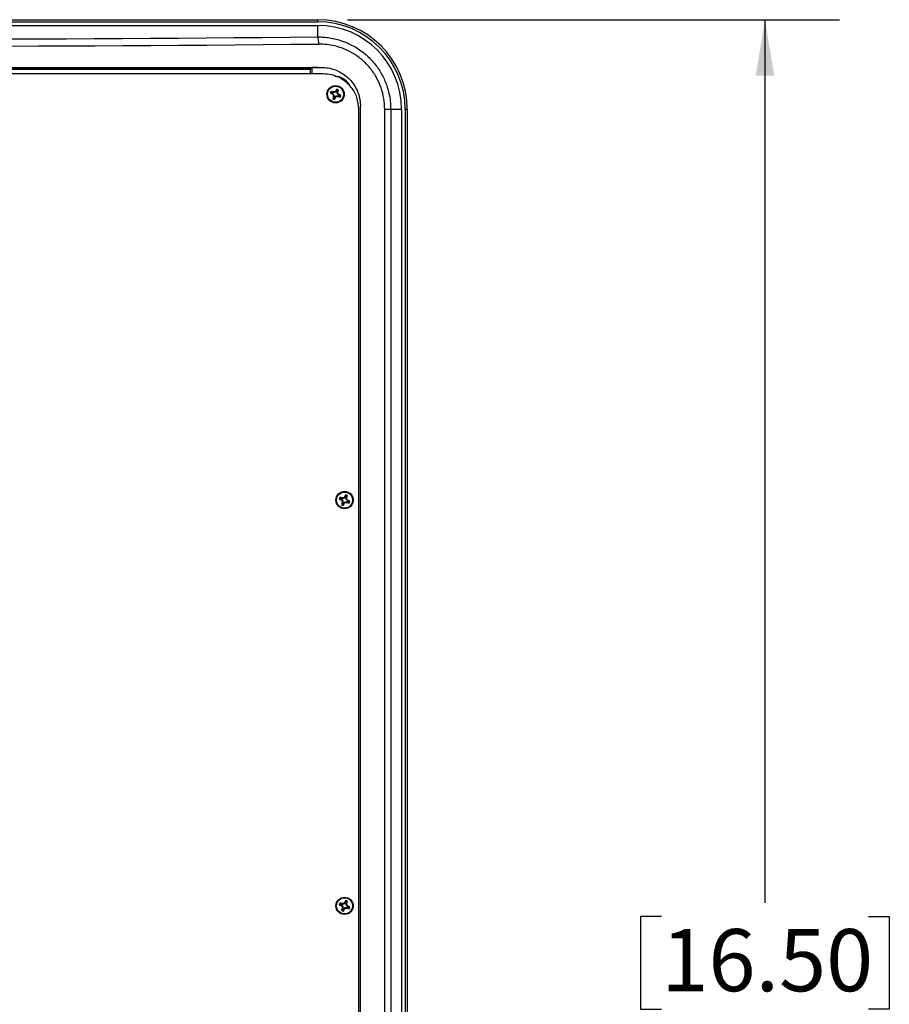
# Model space of a CAD drawing. Units: millimetres. Extents: x 6 to 425, y 6 to 273.
# Drawn here: x 122 to 159, y 169 to 210 of the extents above; entities that cross this region are included whole.
import ezdxf

# ---------------------------------------------------------------- set-up
doc = ezdxf.new("R2010")
doc.units = ezdxf.units.MM
doc.linetypes.add('SLD-Solid', pattern=[0])
doc.layers.add('TITLE', color=250, linetype='SLD-Solid')
doc.styles.add('SLDTEXTSTYLE1', font='TXT', dxfattribs={"width": 0.605})
doc.dimstyles.new('SLDDIMSTYLE0', dxfattribs={"dimtxt": 2.568319, "dimasz": 2.37998, "dimexe": 0, "dimexo": 0.0625, "dimgap": 0.64208, "dimtad": 0, "dimtih": 1, "dimtoh": 1, "dimdec": 1, "dimlfac": 5, "dimrnd": 1e-09, "dimzin": 12, "dimdsep": 46, "dimtxsty": 'SLDTEXTSTYLE1', "dimsah": 1, "dimcen": 0.09, "dimadec": 0, "dimazin": 3, "dimtfac": 1, "dimtofl": 0, "dimtmove": 0, "dimatfit": 3, "dimfxl": 0, "dimfrac": 2, "dimtolj": 1, "dimtzin": 12, "dimarcsym": 0})

# ---------------------------------------------------------------- blocks, each defined once
blk = doc.blocks.new('_D_9')
at = {"layer": 'TITLE', "color": 7}
for p, q in [((136.425, 210.42), (157.365, 210.42)), ((154.19, 210.42), (154.19, 172.834)), ((149.78, 172.246), (148.898, 172.246)), ((148.898, 172.246), (148.898, 168.302)), ((158.599, 172.246), (159.481, 172.246)), ((159.481, 172.246), (159.481, 168.302)), ((148.898, 168.302), (149.78, 168.302)), ((159.481, 168.302), (158.599, 168.302)), ((154.19, 126.6), (154.19, 164.186)), ((136.425, 126.6), (157.365, 126.6))]:
    blk.add_line(p, q, dxfattribs=at)
for points in [[(154.19, 210.42), (153.794, 208.04), (154.586, 208.04)], [(154.19, 126.6), (154.586, 128.98), (153.794, 128.98)]]:
    blk.add_solid(points, dxfattribs=at)
at = {"layer": 'TITLE', "color": 7, "char_height": 2.6458, "attachment_point": 1, "style": 'SLDTEXTSTYLE1'}
for s, insert in [('16.50', (149.78, 171.712)), ('419.1', (149.78, 167.597))]:
    blk.add_mtext(s, dxfattribs=dict(at, insert=insert))

msp = doc.modelspace()

# ---------------------------------------------------------------- linework, layer by layer
at = {"color": 7, "linetype": 'SLD-Solid', "lineweight": 25}
for p, q in [((97.055, 210.42), (135.155, 210.42)), ((135.155, 210.331), (135.155, 210.42)), ((97.055, 210.331), (135.155, 210.331)), ((97.055, 210.179), (135.155, 210.179)), ((135.155, 209.687), (135.155, 210.179)), ((97.372, 208.31), (134.837, 208.31)), ((135.17, 208.381), (134.926, 208.381)), ((134.926, 208.11), (134.926, 208.381)), ((134.837, 208.11), (97.372, 208.11)), ((135.405, 208.11), (134.837, 208.11)), ((135.962, 207.4), (135.964, 207.469)), ((135.762, 207.291), (135.693, 207.292)), ((135.762, 207.291), (135.782, 207.282)), ((135.782, 207.282), (135.766, 207.258)), ((135.796, 207.314), (135.775, 207.323)), ((135.782, 207.282), (135.848, 207.216)), ((135.796, 207.314), (135.801, 207.343)), ((135.888, 207.314), (135.796, 207.314)), ((135.848, 207.216), (135.818, 207.204)), ((135.848, 207.124), (135.819, 207.129)), ((135.848, 207.124), (135.839, 207.103)), ((135.848, 207.216), (135.848, 207.124)), ((135.871, 207.09), (135.87, 207.021)), ((135.871, 207.09), (135.88, 207.11)), ((135.888, 207.314), (135.876, 207.344)), ((135.88, 207.11), (135.946, 207.176)), ((135.88, 207.11), (135.904, 207.094)), ((135.954, 207.38), (135.888, 207.314)), ((135.954, 207.38), (135.929, 207.396)), ((135.946, 207.176), (135.958, 207.146)), ((135.946, 207.176), (136.038, 207.176)), ((135.962, 207.4), (135.954, 207.38)), ((135.986, 207.366), (135.995, 207.387)), ((135.986, 207.274), (135.986, 207.366)), ((135.986, 207.366), (136.015, 207.361)), ((135.986, 207.274), (136.016, 207.286)), ((136.052, 207.208), (135.986, 207.274)), ((136.038, 207.176), (136.033, 207.147)), ((136.038, 207.176), (136.059, 207.167)), ((136.052, 207.208), (136.068, 207.233)), ((136.072, 207.2), (136.052, 207.208)), ((136.072, 207.2), (136.141, 207.198)), ((136.974, 130.283), (136.974, 206.737)), ((138.965, 206.61), (138.965, 206.794)), ((136.905, 130.41), (136.905, 206.61)), ((138.005, 130.41), (138.005, 206.61)), ((138.005, 206.61), (138.261, 206.61)), ((138.261, 206.61), (138.724, 206.61)), ((138.261, 206.61), (138.261, 130.41)), ((138.724, 206.61), (138.724, 130.41)), ((138.876, 206.61), (138.876, 130.41)), ((138.876, 206.61), (138.965, 206.61)), ((138.965, 206.61), (138.965, 130.41)), ((136.143, 190.019), (136.074, 190.02)), ((136.143, 190.019), (136.163, 190.01)), ((136.163, 190.01), (136.147, 189.986)), ((136.177, 190.042), (136.156, 190.051)), ((136.163, 190.01), (136.229, 189.944)), ((136.177, 190.042), (136.182, 190.071)), ((136.269, 190.042), (136.177, 190.042)), ((136.229, 189.944), (136.199, 189.932)), ((136.229, 189.852), (136.2, 189.857)), ((136.229, 189.944), (136.229, 189.852)), ((136.269, 190.042), (136.257, 190.072)), ((136.261, 189.838), (136.327, 189.904)), ((136.335, 190.108), (136.269, 190.042)), ((136.335, 190.108), (136.31, 190.124)), ((136.327, 189.904), (136.339, 189.874)), ((136.327, 189.904), (136.419, 189.904)), ((136.343, 190.128), (136.335, 190.108)), ((136.343, 190.128), (136.345, 190.197)), ((136.367, 190.094), (136.376, 190.115)), ((136.367, 190.002), (136.367, 190.094)), ((136.367, 190.094), (136.396, 190.089)), ((136.367, 190.002), (136.397, 190.014)), ((136.433, 189.936), (136.367, 190.002)), ((136.419, 189.904), (136.414, 189.875)), ((136.419, 189.904), (136.44, 189.895)), ((136.433, 189.936), (136.449, 189.961)), ((136.453, 189.928), (136.433, 189.936)), ((136.453, 189.928), (136.522, 189.926)), ((136.229, 189.852), (136.22, 189.831)), ((136.252, 189.818), (136.251, 189.749)), ((136.252, 189.818), (136.261, 189.838)), ((136.261, 189.838), (136.285, 189.822)), ((136.143, 172.747), (136.074, 172.748)), ((136.143, 172.747), (136.163, 172.738)), ((136.163, 172.738), (136.147, 172.714)), ((136.177, 172.77), (136.156, 172.779)), ((136.163, 172.738), (136.229, 172.672)), ((136.177, 172.77), (136.182, 172.799)), ((136.269, 172.77), (136.177, 172.77)), ((136.229, 172.672), (136.199, 172.66)), ((136.229, 172.672), (136.229, 172.58)), ((136.269, 172.77), (136.257, 172.8)), ((136.335, 172.836), (136.269, 172.77)), ((136.335, 172.836), (136.31, 172.852)), ((136.343, 172.856), (136.335, 172.836)), ((136.343, 172.856), (136.345, 172.925)), ((136.367, 172.822), (136.376, 172.843)), ((136.367, 172.73), (136.367, 172.822)), ((136.367, 172.822), (136.396, 172.817)), ((136.367, 172.73), (136.397, 172.742)), ((136.433, 172.664), (136.367, 172.73)), ((136.433, 172.664), (136.449, 172.689)), ((136.229, 172.58), (136.2, 172.585)), ((136.229, 172.58), (136.22, 172.559)), ((136.252, 172.546), (136.251, 172.477)), ((136.252, 172.546), (136.261, 172.566)), ((136.261, 172.566), (136.327, 172.632)), ((136.261, 172.566), (136.285, 172.55)), ((136.327, 172.632), (136.339, 172.602)), ((136.327, 172.632), (136.419, 172.632)), ((136.419, 172.632), (136.414, 172.603)), ((136.419, 172.632), (136.44, 172.623)), ((136.453, 172.656), (136.433, 172.664)), ((136.453, 172.656), (136.522, 172.654))]:
    msp.add_line(p, q, dxfattribs=at)
for centre, radius in [((135.917, 207.245), 0.368), ((135.917, 207.245), 0.341), ((136.298, 189.973), 0.368), ((136.298, 189.973), 0.341), ((136.298, 172.701), 0.368), ((136.298, 172.701), 0.341)]:
    msp.add_circle(centre, radius, dxfattribs=at)
for centre, radius, start, end in [((135.155, 206.61), 3.81, 0, 90), ((135.155, 206.61), 3.721, 0, 90), ((135.155, 206.61), 3.569, 0, 90), ((134.518, 209.444), 0.681, 354.8357, 20.8742), ((139.369, 205.826), 3.781, 154.2497, 155.465), ((135.917, 207.245), 0.228, 56.7201, 78.2345), ((135.917, 207.245), 0.228, 146.7201, 168.2345), ((137.336, 210.697), 3.781, 244.2497, 245.465), ((134.477, 203.801), 3.781, 69.4897, 70.7049), ((135.917, 207.245), 0.162, 151.3065, 163.6482), ((138.761, 210.088), 4.12, 223.3816, 224.4166), ((139.361, 205.805), 3.781, 159.4897, 160.7049), ((135.917, 207.245), 0.228, 236.7201, 258.2345), ((135.915, 203.224), 4.12, 90.5381, 91.573), ((139.938, 207.243), 4.12, 180.5381, 181.573), ((135.917, 207.245), 0.162, 241.3065, 253.6482), ((132.465, 208.664), 3.781, 334.2497, 335.465), ((138.76, 204.401), 4.12, 133.3816, 134.4166), ((133.074, 210.089), 4.12, 313.3816, 314.4166), ((135.919, 211.266), 4.12, 270.5381, 271.573), ((135.917, 207.245), 0.162, 61.3065, 73.6482), ((132.473, 208.685), 3.781, 339.4897, 340.7049), ((131.896, 207.247), 4.12, 0.5381, 1.573), ((133.073, 204.402), 4.12, 43.3816, 44.4166), ((137.357, 210.689), 3.781, 249.4897, 250.7049), ((135.917, 207.245), 0.162, 331.3065, 343.6482), ((134.498, 203.793), 3.781, 64.2497, 65.465), ((135.917, 207.245), 0.228, 326.7201, 348.2345), ((136.298, 189.973), 0.228, 146.7201, 168.2345), ((137.717, 193.425), 3.781, 244.2497, 245.465), ((134.858, 186.529), 3.781, 69.4897, 70.7049), ((136.298, 189.973), 0.162, 151.3065, 163.6482), ((139.142, 192.816), 4.12, 223.3816, 224.4166), ((139.742, 188.533), 3.781, 159.4897, 160.7049), ((136.296, 185.952), 4.12, 90.5381, 91.573), ((140.319, 189.971), 4.12, 180.5381, 181.573), ((139.141, 187.129), 4.12, 133.3816, 134.4166), ((133.455, 192.817), 4.12, 313.3816, 314.4166), ((139.75, 188.554), 3.781, 154.2497, 155.465), ((136.3, 193.994), 4.12, 270.5381, 271.573), ((136.298, 189.973), 0.162, 61.3065, 73.6482), ((136.298, 189.973), 0.228, 56.7201, 78.2345), ((132.854, 191.413), 3.781, 339.4897, 340.7049), ((132.277, 189.975), 4.12, 0.5381, 1.573), ((133.454, 187.13), 4.12, 43.3816, 44.4166), ((137.738, 193.417), 3.781, 249.4897, 250.7049), ((136.298, 189.973), 0.162, 331.3065, 343.6482), ((134.879, 186.521), 3.781, 64.2497, 65.465), ((136.298, 189.973), 0.228, 326.7201, 348.2345), ((136.298, 189.973), 0.228, 236.7201, 258.2345), ((136.298, 189.973), 0.162, 241.3065, 253.6482), ((132.846, 191.392), 3.781, 334.2497, 335.465), ((136.298, 172.701), 0.228, 146.7201, 168.2345), ((137.717, 176.153), 3.781, 244.2497, 245.465), ((134.858, 169.257), 3.781, 69.4897, 70.7049), ((136.298, 172.701), 0.162, 151.3065, 163.6482), ((139.142, 175.544), 4.12, 223.3816, 224.4166), ((136.296, 168.68), 4.12, 90.5381, 91.573), ((139.141, 169.857), 4.12, 133.3816, 134.4166), ((139.75, 171.282), 3.781, 154.2497, 155.465), ((136.298, 172.701), 0.162, 61.3065, 73.6482), ((136.298, 172.701), 0.228, 56.7201, 78.2345), ((132.854, 174.141), 3.781, 339.4897, 340.7049), ((132.277, 172.703), 4.12, 0.5381, 1.573), ((133.454, 169.858), 4.12, 43.3816, 44.4166), ((134.879, 169.249), 3.781, 64.2497, 65.465), ((139.742, 171.261), 3.781, 159.4897, 160.7049), ((136.298, 172.701), 0.228, 236.7201, 258.2345), ((140.319, 172.699), 4.12, 180.5381, 181.573), ((136.298, 172.701), 0.162, 241.3065, 253.6482), ((132.846, 174.12), 3.781, 334.2497, 335.465), ((133.455, 175.545), 4.12, 313.3816, 314.4166), ((136.3, 176.722), 4.12, 270.5381, 271.573), ((137.738, 176.145), 3.781, 249.4897, 250.7049), ((136.298, 172.701), 0.162, 331.3065, 343.6482), ((136.298, 172.701), 0.228, 326.7201, 348.2345)]:
    msp.add_arc(centre, radius, start, end, dxfattribs=at)
for centre, major_axis, ratio in [((116.105, 219.274), (138.42, 0), 0.069927), ((116.105, 218.97), (138.725, 0), 0.069773)]:
    msp.add_ellipse(centre, major_axis=major_axis, ratio=ratio, start_param=4.574327, end_param=4.850451, dxfattribs=at)
for points, knots in [([(135.155, 209.687), (135.241, 209.686), (135.413, 209.683), (135.671, 209.651), (135.93, 209.599), (136.265, 209.5), (136.586, 209.358), (136.886, 209.178), (137.098, 209.023), (137.296, 208.852), (137.478, 208.666), (137.646, 208.462), (137.794, 208.246), (137.923, 208.019), (138.032, 207.784), (138.122, 207.538), (138.196, 207.26), (138.25, 206.949), (138.257, 206.723), (138.261, 206.61)], [0, 0, 0, 0, 0.053074, 0.106517, 0.16112, 0.216124, 0.32294, 0.377161, 0.432179, 0.485279, 0.538754, 0.592815, 0.64768, 0.700306, 0.753306, 0.806887, 0.861267, 0.930418, 1, 1, 1, 1]), ([(138.005, 206.61), (137.998, 206.762), (137.983, 207.07), (137.865, 207.518), (137.677, 207.943), (137.423, 208.328), (137.106, 208.669), (136.738, 208.952), (136.322, 209.171), (135.809, 209.346), (135.424, 209.369), (135.197, 209.383)], [0, 0, 0, 0, 0.103325, 0.209666, 0.312986, 0.419263, 0.523343, 0.630359, 0.735931, 0.844496, 1, 1, 1, 1]), ([(96.887, 208.388), (97.636, 208.388), (99.323, 208.388), (102.331, 208.388), (105.656, 208.388), (109.261, 208.388), (112.615, 208.388), (116.434, 208.388), (120.111, 208.388), (123.95, 208.388), (127.337, 208.388), (131.183, 208.388), (133.789, 208.388), (135.323, 208.388)], [0, 0, 0, 0, 0.058831, 0.132404, 0.235486, 0.318483, 0.413399, 0.496603, 0.615579, 0.699518, 0.795512, 0.879665, 1, 1, 1, 1]), ([(97.284, 208.348), (98.149, 208.348), (99.879, 208.348), (102.483, 208.348), (105.093, 208.348), (108.346, 208.348), (112.243, 208.348), (116.79, 208.348), (120.583, 208.348), (123.62, 208.348), (126.648, 208.348), (130.422, 208.348), (133.424, 208.348), (134.926, 208.348)], [0, 0, 0, 0, 0.069321, 0.138666, 0.208087, 0.277534, 0.397703, 0.518003, 0.638698, 0.699107, 0.759531, 0.8797, 1, 1, 1, 1]), ([(134.837, 208.31), (134.837, 208.308), (134.837, 208.303), (134.837, 208.268), (134.837, 208.217), (134.837, 208.161), (134.837, 208.124), (134.837, 208.11)], [0, 0, 0, 0, 0.217332, 0.434698, 0.651079, 0.865448, 1, 1, 1, 1]), ([(135.17, 208.381), (135.18, 208.382), (135.197, 208.383), (135.226, 208.385), (135.249, 208.386), (135.269, 208.387), (135.285, 208.388), (135.303, 208.388), (135.316, 208.388), (135.323, 208.388)], [0, 0, 0, 0, 0.320569, 0.509645, 0.701991, 0.771012, 0.841435, 0.920564, 1, 1, 1, 1]), ([(135.323, 208.388), (135.415, 208.384), (135.603, 208.374), (135.874, 208.301), (136.133, 208.185), (136.365, 208.028), (136.57, 207.832), (136.736, 207.606), (136.863, 207.354), (136.934, 207.12), (136.969, 206.911), (136.972, 206.795), (136.974, 206.737)], [0, 0, 0, 0, 0.107206, 0.217514, 0.324722, 0.435061, 0.541843, 0.651781, 0.757504, 0.866355, 0.932797, 1, 1, 1, 1]), ([(136.905, 206.61), (136.889, 206.777), (136.856, 207.112), (136.602, 207.558), (136.227, 207.897), (135.805, 208.083), (135.521, 208.102), (135.405, 208.11)], [0, 0, 0, 0, 0.211641, 0.423242, 0.636019, 0.851176, 1, 1, 1, 1]), ([(136.536, 207.581), (136.511, 207.632), (136.461, 207.736), (136.315, 207.871), (136.127, 207.983), (135.97, 208), (135.894, 208.009)], [0, 0, 0, 0, 0.208889, 0.420438, 0.722673, 1, 1, 1, 1]), ([(135.775, 207.323), (135.767, 207.331), (135.75, 207.347), (135.734, 207.363), (135.726, 207.37)], [0, 0, 0, 0, 0.508949, 1, 1, 1, 1]), ([(135.839, 207.103), (135.831, 207.095), (135.815, 207.078), (135.799, 207.062), (135.792, 207.054)], [0, 0, 0, 0, 0.508949, 1, 1, 1, 1]), ([(135.995, 207.387), (136.003, 207.395), (136.019, 207.412), (136.035, 207.428), (136.042, 207.436)], [0, 0, 0, 0, 0.508949, 1, 1, 1, 1]), ([(136.059, 207.167), (136.067, 207.159), (136.084, 207.143), (136.1, 207.128), (136.108, 207.12)], [0, 0, 0, 0, 0.5089489, 1, 1, 1, 1]), ([(136.156, 190.051), (136.148, 190.059), (136.131, 190.075), (136.115, 190.091), (136.107, 190.098)], [0, 0, 0, 0, 0.508949, 1, 1, 1, 1]), ([(136.376, 190.115), (136.384, 190.123), (136.4, 190.14), (136.416, 190.156), (136.423, 190.164)], [0, 0, 0, 0, 0.508949, 1, 1, 1, 1]), ([(136.44, 189.895), (136.448, 189.887), (136.465, 189.871), (136.481, 189.856), (136.489, 189.848)], [0, 0, 0, 0, 0.5089489, 1, 1, 1, 1]), ([(136.22, 189.831), (136.212, 189.823), (136.196, 189.806), (136.18, 189.79), (136.173, 189.782)], [0, 0, 0, 0, 0.508949, 1, 1, 1, 1]), ([(136.156, 172.779), (136.148, 172.787), (136.131, 172.803), (136.115, 172.819), (136.107, 172.826)], [0, 0, 0, 0, 0.508949, 1, 1, 1, 1]), ([(136.376, 172.843), (136.384, 172.851), (136.4, 172.868), (136.416, 172.884), (136.423, 172.892)], [0, 0, 0, 0, 0.508949, 1, 1, 1, 1]), ([(136.22, 172.559), (136.212, 172.551), (136.196, 172.534), (136.18, 172.518), (136.173, 172.51)], [0, 0, 0, 0, 0.508949, 1, 1, 1, 1]), ([(136.44, 172.623), (136.448, 172.615), (136.465, 172.599), (136.481, 172.584), (136.489, 172.576)], [0, 0, 0, 0, 0.508949, 1, 1, 1, 1])]:
    msp.add_open_spline(points, degree=3, knots=knots, dxfattribs=at)

# ---------------------------------------------------------------- dimensions: what is measured, and where the dimension line sits
at = {"layer": 'TITLE', "color": 7}
dim = msp.add_linear_dim(base=(154.19, 126.6), p1=(135.155, 210.42), p2=(135.155, 126.6), angle=90, dimstyle='SLDDIMSTYLE0', dxfattribs=at)
dim.commit()
dim.dimension.update_dxf_attribs({"geometry": '_D_9', "text_midpoint": (154.19, 168.51), "dimtype": 160})

doc.saveas('drawing.dxf')
